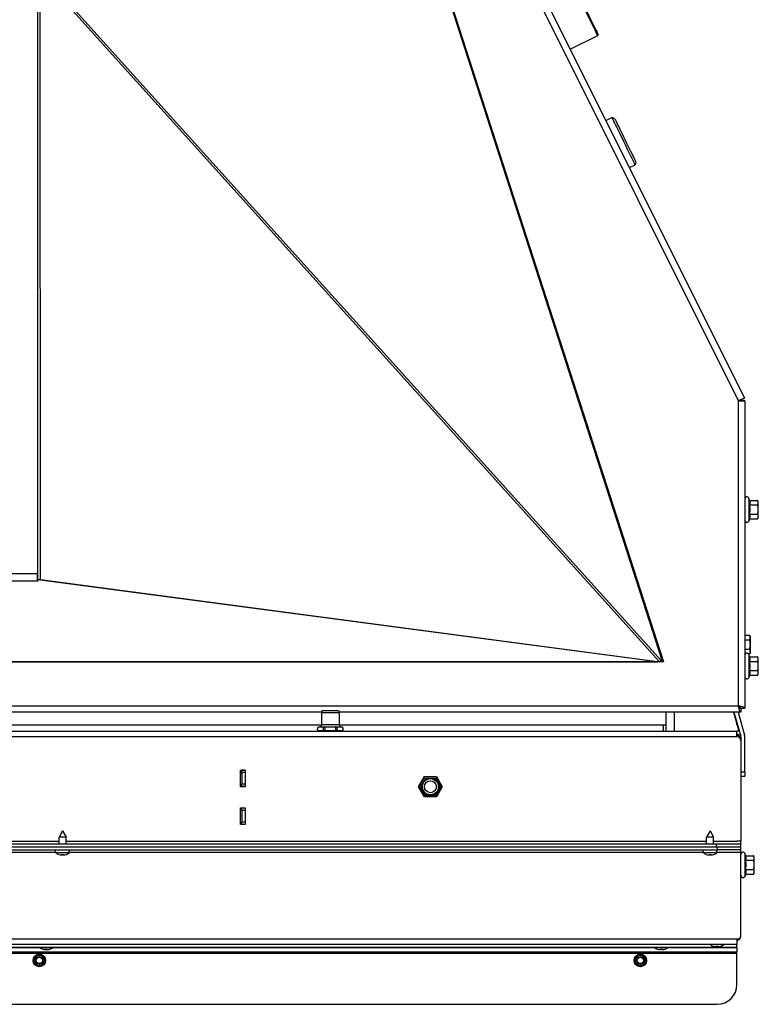
# Model space of a CAD drawing. Units: millimetres. Extents: x -2195 to 1059, y -602 to 1917.
# Drawn here: x -503 to -132, y -602 to -108 of the extents above; entities that cross this region are included whole.
import ezdxf

# ---------------------------------------------------------------- set-up
doc = ezdxf.new("R2010")
doc.units = ezdxf.units.MM
doc.layers.add('Spigoli tangenti visibili(climacalor)', color=7, linetype='Continuous', lineweight=25)
doc.layers.add('Spigoli visibili(climacalor)', color=7, linetype='Continuous', lineweight=25)

msp = doc.modelspace()

# ---------------------------------------------------------------- linework, layer by layer
at = {"layer": 'Spigoli tangenti visibili(climacalor)'}
for p, q in [((-141.92, -299.72), (-361.93, 141.31)), ((-181.45, -430.6), (-492.47, -85.59)), ((-491.67, -84.98), (-180.62, -430.01)), ((-282.34, -113.09), (-282.04, -113.09)), ((-281.14, -115.9), (-281.43, -115.9)), ((-493.64, -291.68), (-493.49, -291.68)), ((-493.49, -292.65), (-493.64, -292.65)), ((-224.77, -291.68), (-224.41, -291.68)), ((-224.09, -292.65), (-224.46, -292.65)), ((-141.92, -452.63), (-141.92, -299.72)), ((-136.7, -348.5), (-136.7, -359.99)), ((-493.64, -370.39), (-493.48, -370.39)), ((-793.64, -386.27), (-493.64, -386.27)), ((-493.64, -390.1), (-793.64, -390.1)), ((-493.64, -387.57), (-493.63, -387.57)), ((-193.86, -387.57), (-193.46, -387.57)), ((-192.53, -390.45), (-192.93, -390.45)), ((-192.93, -390.45), (-192.53, -390.45)), ((-192.36, -390.99), (-192.76, -390.99)), ((-190.8, -396.44), (-190.8, -397.06)), ((-136.7, -427), (-136.7, -438.48)), ((-1145.36, -452.63), (-141.92, -452.63)), ((-174.23, -455.91), (-174.23, -465.45)), ((-936.13, -462.17), (-351.17, -462.17)), ((-349.55, -463.3), (-349.55, -465.3)), ((-344, -465.3), (-344, -463.3)), ((-342.37, -462.17), (-179.64, -462.17)), ((-142.64, -468.23), (-1144.64, -468.23)), ((-391.09, -486.07), (-389.49, -486.07)), ((-138.64, -485.95), (-140.64, -485.95)), ((-389.49, -492.07), (-391.09, -492.07)), ((-391.09, -505.07), (-389.49, -505.07)), ((-389.49, -511.07), (-391.09, -511.07)), ((-804.39, -520.67), (-482.89, -520.67)), ((-479.39, -520.67), (-157.89, -520.67)), ((-154.39, -520.67), (-142.65, -520.67)), ((-153.14, -521.95), (-153.14, -523.45)), ((-152.64, -523.45), (-152.64, -524.95)), ((-140.64, -520.67), (-142.64, -520.67)), ((-484.52, -526.23), (-802.75, -526.23)), ((-483.06, -527.24), (-483.06, -527.24)), ((-481.71, -527.24), (-481.11, -527.24)), ((-481.55, -527.51), (-481.53, -527.24)), ((-481.38, -527.51), (-481.36, -527.24)), ((-480.5, -527.51), (-480.5, -527.5)), ((-479.3, -527.24), (-479.22, -527.24)), ((-159.52, -526.23), (-477.75, -526.23)), ((-158.06, -527.24), (-157.97, -527.24)), ((-156.77, -527.51), (-156.77, -527.5)), ((-156.16, -527.24), (-155.56, -527.24)), ((-155.89, -527.51), (-155.91, -527.24)), ((-155.72, -527.51), (-155.74, -527.24)), ((-154.22, -527.24), (-154.22, -527.24)), ((-140.64, -526.23), (-152.75, -526.23)), ((-138.7, -526.79), (-138.7, -538.27)), ((-1144.64, -569.67), (-142.64, -569.67)), ((-156, -572.47), (-1131.27, -572.47)), ((-142.64, -572.47), (-149.27, -572.47)), ((-1144.64, -573.92), (-142.64, -573.92)), ((-1144.64, -576.14), (-142.64, -576.14)), ((-489.98, -574.74), (-489.39, -574.74)), ((-489.75, -575.01), (-489.73, -574.74)), ((-489.51, -575.01), (-489.49, -574.74)), ((-488.65, -575.01), (-488.65, -575)), ((-487.51, -574.74), (-487.38, -574.74)), ((-182.56, -574.74), (-182.53, -574.74)), ((-180.94, -574.74), (-180.33, -574.74)), ((-178.74, -574.74), (-178.72, -574.74)), ((-153.36, -573.24), (-152.77, -573.24)), ((-153.1, -573.51), (-153.07, -573.24)), ((-152.83, -573.51), (-152.8, -573.24)), ((-151.98, -573.51), (-151.98, -573.5)), ((-150.86, -573.24), (-150.72, -573.24))]:
    msp.add_line(p, q, dxfattribs=at)
for centre, major_axis, start_param, end_param in [((-352.32, -464.3), (0, -1), 3.141593, 6.283185), ((-349.55, -464.3), (0, 1), 0, 3.141593), ((-344, -464.3), (0, -1), 0, 3.141593), ((-341.23, -464.3), (0, 1), 3.141593, 6.283185)]:
    msp.add_ellipse(centre, major_axis=major_axis, ratio=0.866025, start_param=start_param, end_param=end_param, dxfattribs=at)
at = {"layer": 'Spigoli visibili(climacalor)'}
for p, q in [((-359.3, 143.38), (-138.95, -298.32)), ((-493.47, -389.35), (-493.51, -87.41)), ((-492.47, -85.59), (-492.43, -389.35)), ((-180.22, -429.89), (-291.34, -85.16)), ((-291.06, -85.16), (-179.56, -430.66)), ((-493.64, -89.33), (-493.64, -386.27)), ((-212.59, -116.62), (-226.26, -123.29)), ((-212.36, -115.95), (-212.59, -116.62)), ((-208.45, -158.99), (-205.43, -157.52)), ((-204.1, -157.98), (-205.43, -157.52)), ((-196.62, -182.71), (-193.82, -181.34)), ((-193.36, -180), (-193.82, -181.34)), ((-237.82, -251.21), (-237.38, -251.48)), ((-236.92, -252.93), (-237.35, -252.65)), ((-140.74, -299.21), (-138.95, -298.32)), ((-138.64, -299.64), (-138.64, -453.81)), ((-493.48, -311.33), (-493.64, -311.33)), ((-218.07, -311.33), (-218.44, -311.33)), ((-493.48, -317.45), (-493.64, -317.45)), ((-216.09, -317.45), (-216.46, -317.45)), ((-493.48, -321.45), (-493.64, -321.45)), ((-214.8, -321.45), (-215.17, -321.45)), ((-136.29, -349.63), (-136.7, -348.5)), ((-136.29, -349.63), (-132.29, -349.63)), ((-131.94, -350.24), (-132.29, -349.63)), ((-131.94, -350.78), (-131.94, -350.24)), ((-136.29, -351.93), (-132.29, -351.93)), ((-131.94, -354.24), (-131.94, -350.78)), ((-131.94, -357.71), (-131.94, -354.24)), ((-136.29, -358.86), (-136.7, -359.99)), ((-136.29, -356.55), (-132.29, -356.55)), ((-136.29, -358.86), (-132.29, -358.86)), ((-131.94, -358.24), (-132.29, -358.86)), ((-131.94, -358.24), (-131.94, -357.71)), ((-199.4, -370.39), (-199.01, -370.39)), ((-493.64, -373.77), (-493.48, -373.77)), ((-493.64, -376.13), (-493.48, -376.13)), ((-493.64, -377.63), (-493.48, -377.63)), ((-196.97, -377.92), (-196.21, -379.07)), ((-195.27, -381.98), (-196.04, -380.83)), ((-493.64, -387.42), (-493.64, -386.27)), ((-493.64, -387.86), (-493.64, -387.42)), ((-493.64, -390.1), (-493.64, -387.86)), ((-493.64, -388.14), (-493.63, -388.14)), ((-493.63, -390.1), (-493.64, -390.1)), ((-493.64, -390.1), (-493.64, -390.1)), ((-493.63, -389.43), (-493.63, -387.47)), ((-493.63, -387.47), (-493.47, -387.49)), ((-196.58, -428.76), (-493.63, -389.43)), ((-493.63, -389.43), (-493.63, -390.1)), ((-493.47, -389.35), (-492.43, -389.35)), ((-182.51, -430.63), (-493.47, -389.35)), ((-492.43, -389.35), (-181.47, -430.63)), ((-191, -396.44), (-190.8, -396.44)), ((-138.64, -417.33), (-136.29, -417.33)), ((-138.64, -419.64), (-136.29, -419.64)), ((-135.94, -417.95), (-136.29, -417.33)), ((-135.94, -418.49), (-135.94, -417.95)), ((-135.94, -421.95), (-135.94, -418.49)), ((-182.94, -421.45), (-182.53, -421.45)), ((-138.64, -424.26), (-136.29, -424.26)), ((-135.94, -425.42), (-135.94, -421.95)), ((-182.52, -430.63), (-196.58, -428.76)), ((-138.64, -426.57), (-138.27, -426.57)), ((-137, -426.57), (-136.29, -426.57)), ((-136.29, -428.12), (-136.7, -427)), ((-135.94, -425.95), (-136.29, -426.57)), ((-136.29, -428.12), (-132.29, -428.12)), ((-135.94, -425.95), (-135.94, -425.42)), ((-131.94, -428.74), (-132.29, -428.12)), ((-131.94, -429.28), (-131.94, -428.74)), ((-131.94, -432.74), (-131.94, -429.28)), ((-179.56, -430.66), (-1107.72, -430.66)), ((-1104.75, -430.63), (-182.52, -430.63)), ((-182.52, -430.63), (-182.52, -430.63)), ((-181.47, -430.63), (-182.51, -430.63)), ((-181.45, -430.6), (-181.47, -430.63)), ((-180.62, -430.01), (-180.22, -429.89)), ((-136.29, -430.43), (-132.29, -430.43)), ((-131.94, -436.2), (-131.94, -432.74)), ((-136.29, -437.36), (-136.7, -438.48)), ((-136.29, -435.05), (-132.29, -435.05)), ((-136.29, -437.36), (-132.29, -437.36)), ((-131.94, -436.74), (-132.29, -437.36)), ((-131.94, -436.74), (-131.94, -436.2)), ((-140.64, -453.81), (-138.64, -453.81)), ((-351.09, -455.91), (-936.21, -455.91)), ((-350.87, -455.1), (-351.17, -456.22)), ((-342.37, -456.22), (-351.17, -456.22)), ((-351.17, -456.22), (-351.17, -462.3)), ((-350.87, -455.1), (-342.67, -455.1)), ((-342.67, -455.1), (-342.37, -456.22)), ((-140.74, -455.91), (-342.46, -455.91)), ((-342.37, -456.22), (-342.37, -462.3)), ((-178.14, -462.17), (-178.14, -455.91)), ((-144.47, -455.91), (-141.74, -465.45)), ((-144.16, -455.91), (-140.71, -467.97)), ((-142.08, -455.91), (-138.79, -467.42)), ((-352.32, -463.3), (-350.93, -463.3)), ((-351.17, -462.3), (-351.57, -463.3)), ((-342.37, -462.3), (-351.17, -462.3)), ((-350.93, -463.3), (-349.55, -463.3)), ((-349.55, -463.3), (-346.77, -463.3)), ((-346.77, -463.3), (-344, -463.3)), ((-344, -463.3), (-342.62, -463.3)), ((-342.62, -463.3), (-341.23, -463.3)), ((-342.37, -462.3), (-341.97, -463.3)), ((-179.64, -462.17), (-179.64, -465.45)), ((-179.64, -462.17), (-178.14, -462.17)), ((-178.15, -465.45), (-178.15, -462.17)), ((-142.64, -462.32), (-142.64, -461.23)), ((-1144.64, -465.45), (-142.64, -465.45)), ((-349.55, -465.3), (-352.32, -465.3)), ((-352.32, -465.3), (-352.32, -465.45)), ((-344, -465.3), (-349.55, -465.3)), ((-349.55, -465.3), (-349.55, -465.45)), ((-341.23, -465.3), (-344, -465.3)), ((-344, -465.3), (-344, -465.45)), ((-341.23, -465.3), (-341.23, -465.45)), ((-142.64, -468.23), (-142.64, -465.45)), ((-141.74, -465.45), (-142.64, -465.45)), ((-142.14, -466.95), (-142.64, -466.95)), ((-142.14, -466.95), (-142.14, -467.47)), ((-142.14, -467.54), (-142.14, -467.47)), ((-140.85, -467.47), (-142.14, -467.47)), ((-140.64, -468.5), (-140.64, -470.23)), ((-138.64, -485.95), (-138.64, -468.5)), ((-140.64, -470.23), (-140.64, -520.67)), ((-391.79, -484.93), (-389.49, -484.93)), ((-391.79, -493.33), (-391.79, -484.93)), ((-391.09, -486.88), (-391.79, -486.88)), ((-391.09, -485.07), (-391.09, -484.93)), ((-391.09, -486.07), (-391.09, -485.07)), ((-389.49, -485.07), (-391.09, -485.07)), ((-391.09, -486.07), (-391.09, -492.07)), ((-389.49, -484.93), (-389.49, -493.33)), ((-302.44, -493.28), (-299.47, -488.13)), ((-302.13, -493.23), (-299.33, -488.38)), ((-299.47, -488.13), (-293.52, -488.13)), ((-299.33, -488.38), (-293.73, -488.38)), ((-293.73, -488.38), (-290.92, -493.23)), ((-293.52, -488.13), (-290.55, -493.28)), ((-140.64, -487.95), (-138.64, -487.95)), ((-138.64, -485.95), (-138.64, -487.95)), ((-389.49, -493.33), (-391.79, -493.33)), ((-391.09, -493.07), (-391.09, -492.07)), ((-391.09, -493.07), (-389.49, -493.07)), ((-391.09, -493.33), (-391.09, -493.07)), ((-299.47, -498.43), (-302.44, -493.28)), ((-299.33, -498.08), (-302.13, -493.23)), ((-301.29, -493.28), (-298.89, -489.13)), ((-298.89, -497.43), (-301.29, -493.28)), ((-298.89, -489.13), (-294.1, -489.13)), ((-294.1, -489.13), (-291.7, -493.28)), ((-291.7, -493.28), (-294.1, -497.43)), ((-290.92, -493.23), (-293.73, -498.08)), ((-290.55, -493.28), (-293.52, -498.43)), ((-293.52, -498.43), (-299.47, -498.43)), ((-293.73, -498.08), (-299.33, -498.08)), ((-294.1, -497.43), (-298.89, -497.43)), ((-391.79, -503.83), (-389.49, -503.83)), ((-391.79, -512.23), (-391.79, -503.83)), ((-391.09, -504.07), (-391.09, -503.83)), ((-389.49, -503.83), (-389.49, -512.23)), ((-391.09, -505.07), (-391.09, -504.07)), ((-389.49, -504.07), (-391.09, -504.07)), ((-391.09, -505.07), (-391.09, -511.07)), ((-389.49, -512.23), (-391.79, -512.23)), ((-391.09, -512.07), (-391.09, -511.07)), ((-391.09, -512.07), (-389.49, -512.07)), ((-391.09, -512.23), (-391.09, -512.07)), ((-481.14, -515.45), (-482.89, -518.65)), ((-479.39, -518.65), (-482.89, -518.65)), ((-482.89, -521.95), (-482.89, -518.65)), ((-481.14, -515.45), (-479.39, -518.65)), ((-479.39, -521.95), (-479.39, -518.65)), ((-156.14, -515.45), (-157.89, -518.65)), ((-154.39, -518.65), (-157.89, -518.65)), ((-157.89, -521.95), (-157.89, -518.65)), ((-156.14, -515.45), (-154.39, -518.65)), ((-154.39, -521.95), (-154.39, -518.65)), ((-1134.64, -523.45), (-152.64, -523.45)), ((-1134.14, -521.95), (-153.14, -521.95)), ((-1134.14, -523.45), (-153.14, -523.45)), ((-153.14, -521.95), (-140.64, -521.95)), ((-152.64, -523.45), (-140.64, -523.45)), ((-142.65, -520.67), (-142.65, -520.66)), ((-142.65, -520.66), (-142.64, -520.66)), ((-142.65, -520.67), (-142.64, -520.67)), ((-142.64, -520.66), (-142.64, -520.67)), ((-140.64, -521.95), (-140.64, -520.67)), ((-140.64, -523.45), (-140.64, -521.95)), ((-140.64, -524.95), (-140.64, -523.45)), ((-1134.64, -524.95), (-152.64, -524.95)), ((-484.5, -526.52), (-484.64, -524.95)), ((-477.77, -526.52), (-484.5, -526.52)), ((-481.7, -527.24), (-481.11, -527.24)), ((-481.55, -527.52), (-481.53, -527.24)), ((-479.32, -527.24), (-479.26, -527.24)), ((-477.77, -526.52), (-477.64, -524.95)), ((-159.5, -526.52), (-159.64, -524.95)), ((-152.77, -526.52), (-159.5, -526.52)), ((-158.01, -527.24), (-157.95, -527.24)), ((-156.17, -527.24), (-155.57, -527.24)), ((-155.72, -527.52), (-155.74, -527.24)), ((-152.77, -526.52), (-152.64, -524.95)), ((-140.64, -524.95), (-152.64, -524.95)), ((-140.64, -526.23), (-140.64, -524.95)), ((-140.64, -568.07), (-140.64, -526.23)), ((-138.27, -527.96), (-138.7, -526.79)), ((-138.29, -527.91), (-134.29, -527.91)), ((-133.94, -528.53), (-134.27, -527.96)), ((-133.94, -529.04), (-133.94, -528.53)), ((-138.29, -530.16), (-134.29, -530.16)), ((-133.94, -532.47), (-133.94, -529.04)), ((-133.94, -535.96), (-133.94, -532.47)), ((-138.29, -537.15), (-138.7, -538.27)), ((-138.29, -534.77), (-134.29, -534.77)), ((-138.29, -537.15), (-134.29, -537.15)), ((-133.94, -536.53), (-134.27, -537.11)), ((-133.94, -536.53), (-133.94, -535.96)), ((-142.64, -572.45), (-1144.64, -572.45)), ((-156, -572.52), (-156, -572.45)), ((-149.27, -572.52), (-156, -572.52)), ((-149.27, -572.52), (-149.27, -572.45)), ((-142.64, -569.67), (-142.64, -569.57)), ((-142.64, -569.57), (-142.14, -569.57)), ((-142.64, -569.67), (-142.64, -572.45)), ((-142.64, -572.47), (-142.64, -572.45)), ((-142.64, -573.92), (-142.64, -572.47)), ((-142.64, -573.95), (-1144.64, -573.95)), ((-142.64, -576.95), (-1144.64, -576.95)), ((-492.67, -574.02), (-492.67, -573.95)), ((-485.94, -574.02), (-492.67, -574.02)), ((-489.98, -574.74), (-489.39, -574.74)), ((-489.75, -575.02), (-489.72, -574.74)), ((-487.53, -574.74), (-487.43, -574.74)), ((-485.94, -574.02), (-485.93, -573.95)), ((-184, -574.02), (-184, -573.95)), ((-177.27, -574.02), (-184, -574.02)), ((-182.51, -574.74), (-182.51, -574.74)), ((-180.94, -574.74), (-180.33, -574.74)), ((-178.76, -574.74), (-178.76, -574.74)), ((-177.27, -574.02), (-177.27, -573.95)), ((-153.36, -573.24), (-152.77, -573.24)), ((-153.09, -573.52), (-153.07, -573.24)), ((-152.18, -573.52), (-152.18, -573.52)), ((-150.88, -573.24), (-150.76, -573.24)), ((-142.64, -573.92), (-142.64, -573.95)), ((-142.64, -573.95), (-142.64, -576.14)), ((-142.64, -576.95), (-142.64, -576.14)), ((-142.64, -592.45), (-142.64, -576.95)), ((-1134.64, -602.45), (-152.64, -602.45))]:
    msp.add_line(p, q, dxfattribs=at)
for centre, radius in [((-296.5, -493.28), 4.04), ((-296.5, -493.28), 3), ((-492.8, -580.45), 3.15), ((-492.8, -580.45), 2.7), ((-191.14, -580.45), 3.15), ((-191.14, -580.45), 2.7), ((-492.8, -580.45), 2), ((-492.8, -580.45), 1.57), ((-191.14, -580.45), 2), ((-191.14, -580.45), 1.57)]:
    msp.add_circle(centre, radius, dxfattribs=at)
for centre, radius, start, end in [((-137.64, -348.84), 1, 20, 180), ((-137.64, -359.64), 1, 180, 340), ((-137.64, -427.34), 1, 20, 180), ((-137.64, -438.14), 1, 180, 340), ((-352.32, -464.3), 1, 90, 270), ((-341.23, -464.3), 1, 270, 90), ((-178.64, -463.45), 2, 270, 284.1818), ((-144.06, -470.37), 3.42, 9.9321, 65.4678), ((-142.64, -470.23), 2, 0, 90), ((-142.56, -468.5), 1.92, 0, 15.9454), ((-142.56, -468.5), 3.92, 0, 15.9454), ((-481.14, -521.55), 6, 235.9128, 251.3363), ((-479.26, -527.11), 0.132, 270, 288.6637), ((-481.14, -521.55), 6, 288.6637, 304.0872), ((-156.14, -521.55), 6, 235.9128, 251.3363), ((-158.01, -527.11), 0.132, 251.3363, 270), ((-156.14, -521.55), 6, 288.6637, 304.0872), ((-139.64, -527.13), 1, 20, 180), ((-139.64, -537.93), 1, 180, 340), ((-152.64, -567.55), 6, 235.9128, 256.5403), ((-152.64, -567.55), 6, 283.4597, 304.0872), ((-144.06, -567.53), 3.42, 294.5322, 334.0365), ((-142.14, -568.07), 1.5, 270, 0), ((-489.3, -569.05), 6, 235.9128, 255.0481), ((-489.3, -569.05), 6, 284.9519, 304.0872), ((-180.64, -569.05), 6, 235.9128, 251.3363), ((-182.51, -574.61), 0.132, 251.3363, 270), ((-178.76, -574.61), 0.132, 270, 288.6637), ((-180.64, -569.05), 6, 288.6637, 304.0872), ((-152.64, -592.45), 10, 270, 0)]:
    msp.add_arc(centre, radius, start, end, dxfattribs=at)
for centre, major_axis, ratio, start_param, end_param in [((-219.97, -101.47), (-7.39, 15.14), 0.00001, 0.010946, 3.152539), ((-219.52, -101.25), (7.17, -14.7), 0.00001, 3.141128, 6.282721), ((-199.62, -169.43), (-5.81, 11.91), 0.00001, 0.0067, 3.148293), ((-198.73, -168.99), (5.37, -11.01), 0.00001, 3.137588, 6.279181), ((-190.8, -395.07), (-3, 0), 0.453991, 1.570796, 1.637029), ((-190.8, -397.75), (3, 0), 0.453991, 4.930515, 5.064692), ((-481.11, -521.57), (-3.01, -5.18), 0.984853, 0.198737, 0.421493), ((-480.96, -521.57), (-0.53, -5.97), 0.136676, 5.973943, 6.196699), ((-480.96, -521.57), (-0.53, -5.97), 0.149897, 0.111822, 0.330879), ((-481.31, -521.57), (0.53, -5.97), 0.149897, 5.948607, 6.171363), ((-481.11, -521.57), (-3.22, -5.06), 0.986774, 0.660205, 0.882961), ((-481.16, -521.57), (3.01, -5.18), 0.984853, 5.861692, 6.084448), ((-156.11, -521.57), (-3.01, -5.19), 0.984825, 0.198209, 0.420966), ((-156.16, -521.57), (-3.22, 5.06), 0.986749, 2.259235, 2.481992), ((-155.96, -521.57), (-0.53, -5.97), 0.150077, 0.111838, 0.334594), ((-156.31, -521.57), (0.53, -5.97), 0.150077, 5.95229, 6.171347), ((-156.31, -521.57), (0.53, -5.97), 0.136856, 0.08647, 0.309226), ((-156.16, -521.57), (3.01, -5.19), 0.984825, 5.86222, 6.084976), ((-489.26, -569.07), (-2.31, -5.54), 0.973979, 0.130326, 0.286897), ((-489.13, -569.07), (-0.53, -5.97), 0.196131, 5.979372, 6.202128), ((-489.13, -569.07), (-0.53, -5.97), 0.209212, 0.117276, 0.273847), ((-489.48, -569.07), (0.53, -5.97), 0.209212, 5.943153, 6.165909), ((-489.27, -569.07), (-2.44, -5.48), 0.976697, 0.508043, 0.730799), ((-489.34, -569.07), (2.31, -5.54), 0.973979, 5.996288, 6.219044), ((-180.63, -569.07), (-5.98, -0.46), 0.996172, 1.172695, 1.395451), ((-180.46, -569.07), (-0.52, -5.97), 0.00668, 0.099142, 0.321898), ((-180.82, -569.07), (0.52, -5.97), 0.00668, 5.961287, 6.184043), ((-180.64, -569.07), (-5.98, 0.46), 0.996172, 1.746142, 1.968898), ((-152.59, -567.57), (-2.09, -5.62), 0.96825, 0.117399, 0.247156), ((-152.46, -567.57), (-0.54, -5.97), 0.221291, 5.981726, 6.204482), ((-152.46, -567.57), (-0.54, -5.97), 0.234297, 0.119644, 0.249401), ((-152.81, -567.57), (0.54, -5.97), 0.234297, 5.940785, 6.163541), ((-152.6, -567.57), (-2.2, -5.58), 0.971305, 0.463931, 0.686687), ((-152.68, -567.57), (2.09, -5.62), 0.96825, 6.03603, 6.258786)]:
    msp.add_ellipse(centre, major_axis=major_axis, ratio=ratio, start_param=start_param, end_param=end_param, dxfattribs=at)
for points, knots in [([(-141.92, -299.72), (-141.72, -299.62), (-141.53, -299.53), (-140.97, -299.26), (-140.61, -299.09), (-139.96, -298.78), (-139.68, -298.65), (-139.3, -298.47), (-139.17, -298.41), (-138.99, -298.33), (-138.95, -298.32), (-138.95, -298.32)], [0, 0, 0, 0, 0.0639636, 0.0639636, 0.1921307, 0.1921307, 0.3202912, 0.3202912, 0.4183946, 0.4183946, 0.5164977, 0.5164977, 0.5164977, 0.5164977]), ([(-140.74, -299.21), (-140.74, -299.21), (-140.77, -299.22), (-140.89, -299.26), (-140.98, -299.3), (-141.19, -299.39), (-141.32, -299.45), (-141.53, -299.54), (-141.61, -299.58), (-141.76, -299.64), (-141.84, -299.68), (-141.92, -299.72)], [0, 0, 0, 0, 0.0501035, 0.0501035, 0.1001806, 0.1001806, 0.1502577, 0.1502577, 0.1759922, 0.1759922, 0.201727, 0.201727, 0.201727, 0.201727]), ([(-138.64, -299.64), (-138.64, -299.64), (-138.66, -299.64), (-138.78, -299.65), (-138.94, -299.66), (-139.42, -299.67), (-139.72, -299.68), (-140.34, -299.69), (-140.64, -299.7), (-141.26, -299.71), (-141.59, -299.71), (-141.92, -299.72)], [0, 0, 0, 0, 0.0639636, 0.0639636, 0.1921307, 0.1921307, 0.3202912, 0.3202912, 0.4183946, 0.4183946, 0.5164977, 0.5164977, 0.5164977, 0.5164977]), ([(-141.92, -299.72), (-141.75, -299.71), (-141.58, -299.7), (-141.28, -299.69), (-141.13, -299.68), (-140.9, -299.67), (-140.8, -299.66), (-140.7, -299.65), (-140.68, -299.65), (-140.64, -299.64), (-140.64, -299.64), (-140.64, -299.64)], [0, 0, 0, 0, 0.0501035, 0.0501035, 0.1001806, 0.1001806, 0.1502577, 0.1502577, 0.1759922, 0.1759922, 0.201727, 0.201727, 0.201727, 0.201727]), ([(-140.64, -299.64), (-140.45, -299.64), (-139.78, -299.64), (-139.12, -299.64), (-138.64, -299.64)], [0.064, 0.064, 0.064, 0.064, 0.12, 0.264, 0.264, 0.264, 0.264]), ([(-140.74, -455.91), (-140.79, -455.91), (-140.84, -455.89), (-140.99, -455.76), (-141.09, -455.59), (-141.29, -455.09), (-141.39, -454.78), (-141.56, -454.15), (-141.63, -453.86), (-141.77, -453.26), (-141.84, -452.95), (-141.92, -452.63)], [0, 0, 0, 0, 0.0673035, 0.0673035, 0.2021848, 0.2021848, 0.3370592, 0.3370592, 0.4334474, 0.4334474, 0.5298353, 0.5298353, 0.5298353, 0.5298353]), ([(-141.92, -452.63), (-141.8, -452.83), (-141.69, -453.02), (-141.46, -453.37), (-141.35, -453.52), (-141.15, -453.73), (-141.07, -453.8), (-140.9, -453.89), (-140.82, -453.91), (-140.74, -453.91)], [0, 0, 0, 0, 0.0673225, 0.0673225, 0.1346201, 0.1346201, 0.1842736, 0.1842736, 0.233927, 0.233927, 0.233927, 0.233927]), ([(-140.64, -453.81), (-140.64, -453.7), (-140.68, -453.59), (-140.85, -453.36), (-140.97, -453.25), (-141.24, -453.05), (-141.36, -452.97), (-141.63, -452.8), (-141.77, -452.72), (-141.92, -452.63)], [0, 0, 0, 0, 0.0673225, 0.0673225, 0.1346201, 0.1346201, 0.1842736, 0.1842736, 0.233927, 0.233927, 0.233927, 0.233927]), ([(-141.92, -452.63), (-141.7, -452.68), (-141.48, -452.73), (-140.84, -452.88), (-140.43, -452.98), (-139.7, -453.18), (-139.4, -453.28), (-138.99, -453.46), (-138.86, -453.53), (-138.68, -453.67), (-138.64, -453.74), (-138.64, -453.81)], [0, 0, 0, 0, 0.0673035, 0.0673035, 0.2021848, 0.2021848, 0.3370592, 0.3370592, 0.4334474, 0.4334474, 0.5298353, 0.5298353, 0.5298353, 0.5298353]), ([(-140.74, -453.91), (-140.74, -454.1), (-140.74, -454.77), (-140.74, -455.43), (-140.74, -455.91)], [0.064, 0.064, 0.064, 0.064, 0.12, 0.264, 0.264, 0.264, 0.264]), ([(-481.55, -527.51), (-481.55, -527.52), (-481.55, -527.52), (-481.57, -527.52), (-481.58, -527.52), (-481.62, -527.52), (-481.65, -527.52), (-481.71, -527.52), (-481.74, -527.52), (-481.77, -527.51)], [0, 0, 0, 0, 0.00973259, 0.00973259, 0.01946517, 0.01946517, 0.02919981, 0.02919981, 0.03858673, 0.03858673, 0.03858673, 0.03858673]), ([(-481.56, -527.52), (-481.53, -527.52), (-481.51, -527.52), (-481.46, -527.52), (-481.43, -527.52), (-481.4, -527.52), (-481.39, -527.52), (-481.38, -527.51)], [0.01078715, 0.01078715, 0.01078715, 0.01078715, 0.01946517, 0.01946517, 0.02919981, 0.02919981, 0.03858673, 0.03858673, 0.03858673, 0.03858673]), ([(-480.6, -527.51), (-480.63, -527.52), (-480.67, -527.52), (-480.73, -527.52), (-480.76, -527.52), (-480.81, -527.52), (-480.84, -527.52), (-480.87, -527.52), (-480.88, -527.52), (-480.89, -527.51)], [0, 0, 0, 0, 0.00973259, 0.00973259, 0.01946517, 0.01946517, 0.02919981, 0.02919981, 0.03858673, 0.03858673, 0.03858673, 0.03858673]), ([(-480.71, -527.52), (-480.7, -527.52), (-480.69, -527.52), (-480.65, -527.52), (-480.62, -527.52), (-480.56, -527.52), (-480.53, -527.52), (-480.5, -527.51)], [0.01078715, 0.01078715, 0.01078715, 0.01078715, 0.01946517, 0.01946517, 0.02919981, 0.02919981, 0.03858673, 0.03858673, 0.03858673, 0.03858673]), ([(-156.77, -527.51), (-156.74, -527.52), (-156.71, -527.52), (-156.65, -527.52), (-156.62, -527.52), (-156.59, -527.52), (-156.57, -527.52), (-156.56, -527.52)], [0, 0, 0, 0, 0.00973259, 0.00973259, 0.01946517, 0.01946517, 0.02783068, 0.02783068, 0.02783068, 0.02783068]), ([(-156.38, -527.51), (-156.39, -527.52), (-156.4, -527.52), (-156.44, -527.52), (-156.46, -527.52), (-156.51, -527.52), (-156.54, -527.52), (-156.61, -527.52), (-156.64, -527.52), (-156.67, -527.51)], [0, 0, 0, 0, 0.00973259, 0.00973259, 0.01946517, 0.01946517, 0.02919981, 0.02919981, 0.03858673, 0.03858673, 0.03858673, 0.03858673]), ([(-155.89, -527.51), (-155.88, -527.52), (-155.87, -527.52), (-155.84, -527.52), (-155.81, -527.52), (-155.76, -527.52), (-155.74, -527.52), (-155.71, -527.52)], [0, 0, 0, 0, 0.00973259, 0.00973259, 0.01946517, 0.01946517, 0.02783068, 0.02783068, 0.02783068, 0.02783068]), ([(-155.5, -527.51), (-155.53, -527.52), (-155.57, -527.52), (-155.63, -527.52), (-155.65, -527.52), (-155.69, -527.52), (-155.7, -527.52), (-155.72, -527.52), (-155.72, -527.52), (-155.72, -527.51)], [0, 0, 0, 0, 0.00973259, 0.00973259, 0.01946517, 0.01946517, 0.02919981, 0.02919981, 0.03858673, 0.03858673, 0.03858673, 0.03858673]), ([(-489.75, -575.01), (-489.75, -575.02), (-489.75, -575.02), (-489.76, -575.02), (-489.77, -575.02), (-489.81, -575.02), (-489.83, -575.02), (-489.89, -575.02), (-489.92, -575.02), (-489.95, -575.01)], [0, 0, 0, 0, 0.00973259, 0.00973259, 0.01946517, 0.01946517, 0.02919981, 0.02919981, 0.03858673, 0.03858673, 0.03858673, 0.03858673]), ([(-489.75, -575.02), (-489.74, -575.02), (-489.72, -575.02), (-489.68, -575.02), (-489.65, -575.02), (-489.59, -575.02), (-489.57, -575.02), (-489.53, -575.02), (-489.52, -575.02), (-489.51, -575.01)], [0.00651088, 0.00651088, 0.00651088, 0.00651088, 0.00973259, 0.00973259, 0.01946517, 0.01946517, 0.02919981, 0.02919981, 0.03858673, 0.03858673, 0.03858673, 0.03858673]), ([(-488.79, -575.01), (-488.82, -575.02), (-488.86, -575.02), (-488.93, -575.02), (-488.96, -575.02), (-489.01, -575.02), (-489.04, -575.02), (-489.07, -575.02), (-489.09, -575.02), (-489.09, -575.01)], [0, 0, 0, 0, 0.00973259, 0.00973259, 0.01946517, 0.01946517, 0.02919981, 0.02919981, 0.03858673, 0.03858673, 0.03858673, 0.03858673]), ([(-488.86, -575.02), (-488.86, -575.02), (-488.86, -575.02), (-488.85, -575.02), (-488.83, -575.02), (-488.8, -575.02), (-488.77, -575.02), (-488.72, -575.02), (-488.68, -575.02), (-488.65, -575.01)], [0.00651088, 0.00651088, 0.00651088, 0.00651088, 0.00973259, 0.00973259, 0.01946517, 0.01946517, 0.02919981, 0.02919981, 0.03858673, 0.03858673, 0.03858673, 0.03858673]), ([(-180.97, -575.01), (-180.97, -575.02), (-180.98, -575.02), (-181.01, -575.02), (-181.03, -575.02), (-181.07, -575.02), (-181.1, -575.02), (-181.16, -575.02), (-181.2, -575.02), (-181.23, -575.01)], [0, 0, 0, 0, 0.00973259, 0.00973259, 0.01946517, 0.01946517, 0.02919981, 0.02919981, 0.03858673, 0.03858673, 0.03858673, 0.03858673]), ([(-180.04, -575.01), (-180.08, -575.02), (-180.11, -575.02), (-180.17, -575.02), (-180.2, -575.02), (-180.25, -575.02), (-180.27, -575.02), (-180.29, -575.02), (-180.3, -575.02), (-180.3, -575.01)], [0, 0, 0, 0, 0.00973259, 0.00973259, 0.01946517, 0.01946517, 0.02919981, 0.02919981, 0.03858673, 0.03858673, 0.03858673, 0.03858673]), ([(-153.1, -573.51), (-153.09, -573.52), (-153.09, -573.52), (-153.1, -573.52), (-153.11, -573.52), (-153.15, -573.52), (-153.17, -573.52), (-153.23, -573.52), (-153.26, -573.52), (-153.29, -573.51)], [0, 0, 0, 0, 0.00973259, 0.00973259, 0.01946517, 0.01946517, 0.02919981, 0.02919981, 0.03858673, 0.03858673, 0.03858673, 0.03858673]), ([(-153.09, -573.52), (-153.07, -573.52), (-153.05, -573.52), (-153, -573.52), (-152.97, -573.52), (-152.91, -573.52), (-152.89, -573.52), (-152.85, -573.52), (-152.83, -573.52), (-152.83, -573.51)], [0.00434879, 0.00434879, 0.00434879, 0.00434879, 0.00973259, 0.00973259, 0.01946517, 0.01946517, 0.02919981, 0.02919981, 0.03858673, 0.03858673, 0.03858673, 0.03858673]), ([(-152.14, -573.51), (-152.17, -573.52), (-152.2, -573.52), (-152.27, -573.52), (-152.3, -573.52), (-152.36, -573.52), (-152.38, -573.52), (-152.42, -573.52), (-152.44, -573.52), (-152.44, -573.51)], [0, 0, 0, 0, 0.00973259, 0.00973259, 0.01946517, 0.01946517, 0.02919981, 0.02919981, 0.03858673, 0.03858673, 0.03858673, 0.03858673]), ([(-152.18, -573.52), (-152.18, -573.52), (-152.18, -573.52), (-152.17, -573.52), (-152.16, -573.52), (-152.12, -573.52), (-152.1, -573.52), (-152.04, -573.52), (-152.01, -573.52), (-151.98, -573.51)], [0.00563563, 0.00563563, 0.00563563, 0.00563563, 0.00973259, 0.00973259, 0.01946517, 0.01946517, 0.02919981, 0.02919981, 0.03858673, 0.03858673, 0.03858673, 0.03858673])]:
    msp.add_open_spline(points, degree=3, knots=knots, dxfattribs=at)
for points, weights in [([(-136.29, -351.93), (-135.87, -350.78), (-136.29, -349.63)], [1.13032182081, 1.30518321503, 1.13032182081]), ([(-131.94, -350.78), (-131.94, -350.24), (-132.29, -349.63)], [1, 1.0379548493, 1]), ([(-136.29, -356.55), (-135.87, -354.24), (-136.29, -351.93)], [1.13032182081, 1.30518321503, 1.13032182081]), ([(-132.29, -351.93), (-131.94, -351.32), (-131.94, -350.78)], [1, 1.0379548493, 1]), ([(-131.94, -354.24), (-131.94, -353.17), (-132.29, -351.93)], [1, 1.0379548493, 1]), ([(-132.29, -356.55), (-131.94, -355.32), (-131.94, -354.24)], [1, 1.0379548493, 1]), ([(-136.29, -358.86), (-135.87, -357.71), (-136.29, -356.55)], [1.13032182081, 1.30518321503, 1.13032182081]), ([(-131.94, -357.71), (-131.94, -357.17), (-132.29, -356.55)], [1, 1.0379548493, 1]), ([(-132.29, -358.86), (-131.94, -358.24), (-131.94, -357.71)], [1, 1.0379548493, 1]), ([(-135.94, -418.49), (-135.94, -417.95), (-136.29, -417.33)], [1, 1.0379548493, 1]), ([(-136.29, -419.64), (-135.94, -419.02), (-135.94, -418.49)], [1, 1.0379548493, 1]), ([(-135.94, -421.95), (-135.94, -420.88), (-136.29, -419.64)], [1, 1.0379548493, 1]), ([(-136.29, -424.26), (-135.94, -423.02), (-135.94, -421.95)], [1, 1.0379548493, 1]), ([(-135.94, -425.42), (-135.94, -424.88), (-136.29, -424.26)], [1, 1.0379548493, 1]), ([(-136.29, -426.57), (-135.94, -425.95), (-135.94, -425.42)], [1, 1.0379548493, 1]), ([(-136.29, -430.43), (-135.87, -429.28), (-136.29, -428.12)], [1.13032182081, 1.30518321503, 1.13032182081]), ([(-131.94, -429.28), (-131.94, -428.74), (-132.29, -428.12)], [1, 1.0379548493, 1]), ([(-132.29, -430.43), (-131.94, -429.81), (-131.94, -429.28)], [1, 1.0379548493, 1]), ([(-136.29, -435.05), (-135.87, -432.74), (-136.29, -430.43)], [1.13032182081, 1.30518321503, 1.13032182081]), ([(-131.94, -432.74), (-131.94, -431.67), (-132.29, -430.43)], [1, 1.0379548493, 1]), ([(-132.29, -435.05), (-131.94, -433.81), (-131.94, -432.74)], [1, 1.0379548493, 1]), ([(-136.29, -437.36), (-135.87, -436.2), (-136.29, -435.05)], [1.13032182081, 1.30518321503, 1.13032182081]), ([(-131.94, -436.2), (-131.94, -435.67), (-132.29, -435.05)], [1, 1.0379548493, 1]), ([(-132.29, -437.36), (-131.94, -436.74), (-131.94, -436.2)], [1, 1.0379548493, 1]), ([(-138.29, -530.16), (-137.87, -529.05), (-138.27, -527.96)], [1.13032182081, 1.30227868736, 1.13603438507]), ([(-133.94, -529.04), (-133.94, -528.52), (-134.29, -527.91)], [1, 1.0379548493, 1]), ([(-138.29, -534.77), (-137.87, -532.47), (-138.29, -530.16)], [1.13032182081, 1.30518321503, 1.13032182081]), ([(-134.29, -530.16), (-133.94, -529.56), (-133.94, -529.04)], [1, 1.0379548493, 1]), ([(-133.94, -532.47), (-133.94, -531.39), (-134.29, -530.16)], [1, 1.0379548493, 1]), ([(-134.29, -534.77), (-133.94, -533.54), (-133.94, -532.47)], [1, 1.0379548493, 1]), ([(-138.29, -537.15), (-137.87, -535.96), (-138.29, -534.77)], [1.13032182081, 1.30518321503, 1.13032182081]), ([(-133.94, -535.96), (-133.94, -535.41), (-134.29, -534.77)], [1, 1.0379548493, 1]), ([(-134.29, -537.15), (-133.94, -536.51), (-133.94, -535.96)], [1, 1.0379548493, 1]), ([(-134.27, -537.11), (-134.28, -537.13), (-134.29, -537.15)], [1.00252417814, 1.0013071036, 1])]:
    msp.add_rational_spline(points, weights, degree=2, dxfattribs=at)
for points in [[(-180.62, -430.01), (-180.86, -430.2), (-181.14, -430.4), (-181.45, -430.6)], [(-481.7, -527.24), (-481.7, -527.24), (-481.71, -527.24), (-481.71, -527.24)], [(-155.56, -527.24), (-155.56, -527.24), (-155.57, -527.24), (-155.57, -527.24)], [(-489.98, -574.74), (-489.98, -574.74), (-489.98, -574.74), (-489.98, -574.74)], [(-487.38, -574.74), (-487.4, -574.74), (-487.41, -574.74), (-487.43, -574.74)], [(-153.36, -573.24), (-153.36, -573.24), (-153.36, -573.24), (-153.36, -573.24)], [(-150.72, -573.24), (-150.73, -573.24), (-150.75, -573.24), (-150.76, -573.24)]]:
    msp.add_open_spline(points, degree=3, dxfattribs=at)

doc.saveas('drawing.dxf')
